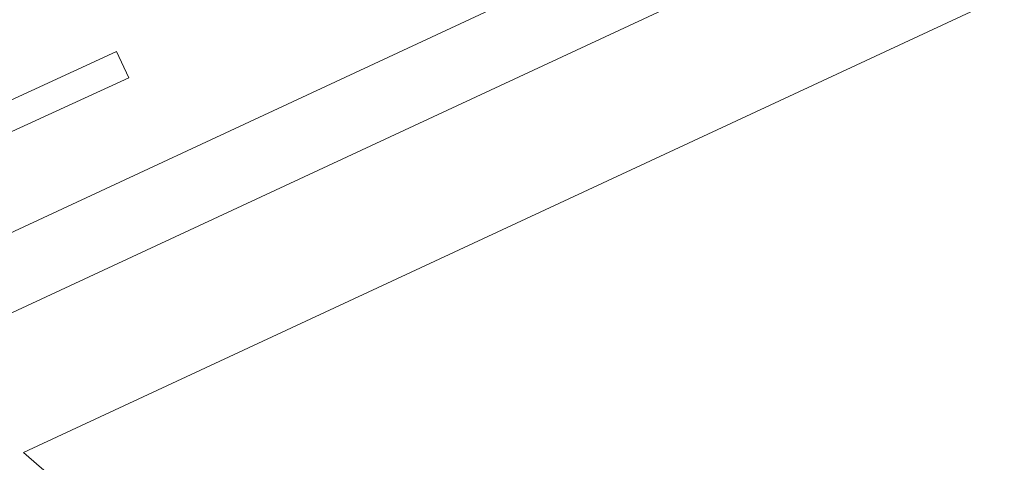
# Model space of a CAD drawing. Units: centimetres. Extents: x -10 to 10, y -13.1 to 13.4.
# Drawn here: x 6.5 to 7, y 2.7 to 2.9 of the extents above; entities that cross this region are included whole.
import ezdxf

# ---------------------------------------------------------------- set-up
doc = ezdxf.new("R2010")
doc.units = ezdxf.units.CM
doc.header["$MEASUREMENT"] = 0
doc.layers.add('COTAS', color=7, linetype='Continuous')

msp = doc.modelspace()

# ---------------------------------------------------------------- linework, layer by layer
at = {"color": 250, "lineweight": 9}
for points, knots in [([(7.56277, 3.1419), (7.56277, 3.52234), (7.25436, 3.83075), (6.87391, 3.83075), (6.87391, 3.83075), (6.49347, 3.83075), (6.18505, 3.52234), (6.18505, 3.1419), (6.18505, 3.1419), (6.18505, 2.76145), (6.49346, 2.45304), (6.87391, 2.45304), (6.87391, 2.45304), (7.25435, 2.45304), (7.56277, 2.76145), (7.56277, 3.14189)], [0, 0, 0, 0, 0.2, 0.2, 0.2, 0.2, 0.4, 0.4, 0.4, 0.4, 0.6, 0.6, 0.6, 0.6, 1, 1, 1, 1]), ([(7.48948, 3.1419), (7.48948, 3.48187), (7.21388, 3.75747), (6.87391, 3.75747), (6.87391, 3.75747), (6.53394, 3.75747), (6.25834, 3.48187), (6.25834, 3.1419), (6.25834, 3.1419), (6.25834, 2.80193), (6.53394, 2.52632), (6.87391, 2.52632), (6.87391, 2.52632), (7.21388, 2.52632), (7.48948, 2.80192), (7.48948, 3.14189)], [0, 0, 0, 0, 0.2, 0.2, 0.2, 0.2, 0.4, 0.4, 0.4, 0.4, 0.6, 0.6, 0.6, 0.6, 1, 1, 1, 1]), ([(6.5026, 2.73072), (6.66774, 2.58159), (6.90608, 2.54573), (7.1078, 2.63967), (7.1078, 2.63967), (7.30951, 2.73361), (7.43545, 2.93911), (7.42758, 3.16148)], [0, 0, 0, 0, 0.333333, 0.333333, 0.333333, 0.333333, 1, 1, 1, 1])]:
    msp.add_open_spline(points, degree=3, knots=knots, dxfattribs=at)
for points in [[(7.37934, 3.25244), (7.37934, 3.25244), (6.46403, 2.82618), (6.46403, 2.82618)], [(7.42067, 3.23127), (7.42067, 3.23127), (6.45364, 2.78092), (6.45364, 2.78092)], [(7.42758, 3.16149), (7.42758, 3.16149), (6.5026, 2.73072), (6.5026, 2.73072)], [(6.46345, 2.89275), (6.46345, 2.89275), (6.54922, 2.93216), (6.54922, 2.93216)], [(6.54922, 2.93216), (6.54922, 2.93216), (6.5554, 2.91901), (6.5554, 2.91901)], [(6.54922, 2.93216), (6.54922, 2.93216), (6.5554, 2.91901), (6.5554, 2.91901)], [(6.5554, 2.91901), (6.5554, 2.91901), (6.44982, 2.87051), (6.44982, 2.87051)]]:
    msp.add_open_spline(points, degree=3, dxfattribs=at)
at = {"layer": 'COTAS', "color": 250, "lineweight": 9}
msp.add_open_spline([(-10.03168, -13.08732), (-10.03168, -13.08732), (10.00611, -13.08732), (10.00611, -13.08732), (10.00611, -13.08732), (10.00611, -13.08732), (10.00611, 13.44159), (10.00611, 13.44159), (10.00611, 13.44159), (10.00611, 13.44159), (-10.03168, 13.44159), (-10.03168, 13.44159), (-10.03168, 13.44159), (-10.03168, 13.44159), (-10.03168, -13.08732), (-10.03168, -13.08732)], degree=3, knots=[0, 0, 0, 0, 0.2, 0.2, 0.2, 0.2, 0.4, 0.4, 0.4, 0.4, 0.6, 0.6, 0.6, 0.6, 1, 1, 1, 1], dxfattribs=at)

doc.saveas('drawing.dxf')
